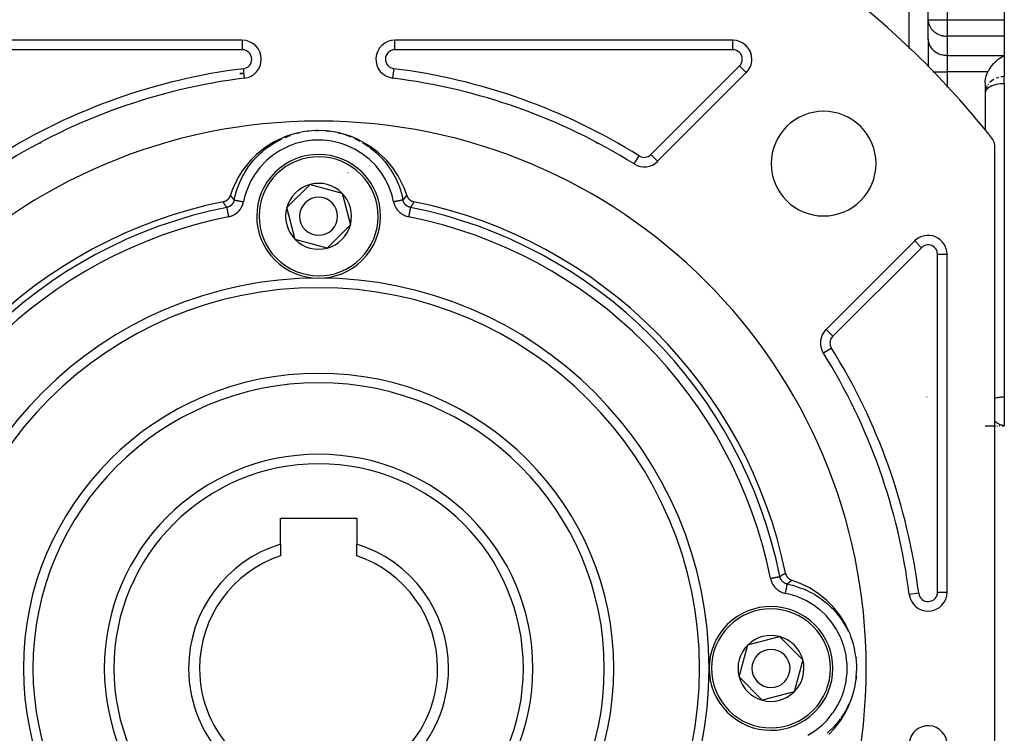
# Model space of a CAD drawing. Units: millimetres. Extents: x 24 to 1058, y -496 to 273.
# Drawn here: x 655 to 758, y -164 to -89 of the extents above; entities that cross this region are included whole.
import ezdxf

# ---------------------------------------------------------------- set-up
doc = ezdxf.new("R2010")
doc.units = ezdxf.units.MM
doc.linetypes.add('DASHED', pattern=[9.652, 8.128, -1.524])
doc.layers.add('nevidi', color=4, linetype='DASHED')

msp = doc.modelspace()

# ---------------------------------------------------------------- linework, layer by layer
at = {"color": 2}
for p, q in [((758, -56), (758, -88.85)), ((750, -88.85), (750, -65)), ((750, -88.85), (750, -65)), ((750, -90.87), (750, -88.85)), ((750, -88.85), (750, -88.93)), ((758, -88.85), (758, -90.58)), ((750, -90.95), (750, -88.93)), ((750, -90.87), (750, -93.76)), ((750, -90.87), (750, -93.76)), ((750, -90.87), (750, -90.95)), ((758, -90.58), (758, -92.6)), ((677.98, -91), (642.51, -91)), ((677.98, -91), (677.98, -91)), ((694.02, -91), (694.02, -91)), ((729.49, -91), (694.02, -91)), ((679.98, -93), (679.98, -93)), ((731.49, -93), (731.49, -93)), ((758, -92.6), (758, -94.83)), ((678.17, -94.5), (677.72, -94.5)), ((677.72, -94.5), (678.17, -94.5)), ((678.23, -94.98), (678.23, -94.98)), ((693.77, -94.98), (693.77, -94.98)), ((721.6, -103.72), (730.91, -94.41)), ((730.91, -94.41), (730.91, -94.41)), ((758, -95.56), (758, -94.83)), ((756, -95.48), (756, -100.43)), ((758, -95.56), (758, -128.5)), ((756, -96.48), (756, -96.56)), ((756, -96.52), (756, -96.56)), ((667.4, -97.41), (667.4, -97.41)), ((704.59, -97.41), (704.59, -97.41)), ((664.67, -98.25), (664.67, -98.25)), ((664.69, -98.26), (664.69, -98.27)), ((707.31, -98.27), (707.31, -98.26)), ((659.54, -100.4), (659.54, -100.4)), ((685.69, -100.51), (686, -100.5)), ((686.77, -100.53), (687.06, -100.56)), ((712.46, -100.4), (712.46, -100.4)), ((657.01, -101.72), (657.01, -101.71)), ((714.99, -101.71), (714.99, -101.72)), ((757, -211.96), (757, -102.04)), ((719.13, -104), (719.13, -104)), ((682.66, -108.59), (685.11, -106.15)), ((685.11, -106.15), (688.46, -107.06)), ((688.46, -107.06), (689.34, -110.41)), ((683.54, -111.94), (682.66, -108.59)), ((689.34, -110.41), (686.89, -112.85)), ((750, -111.52), (750, -111.52)), ((750, -111.52), (750, -111.52)), ((686.89, -112.85), (683.54, -111.94)), ((748.59, -112.09), (739.28, -121.4)), ((752, -148.98), (752, -113.51)), ((739, -123.87), (739, -123.87)), ((758, -128.5), (758, -131.5)), ((756, -131.5), (757.06, -131.5)), ((756, -131.5), (757.06, -131.5)), ((757.02, -131.5), (757.06, -131.5)), ((757.2, -131.5), (757.3, -131.5)), ((757.24, -131.5), (757.3, -131.5)), ((757.26, -131.5), (757.28, -131.5)), ((757.47, -131.5), (757.53, -131.5)), ((757.5, -131.5), (757.53, -131.5)), ((757.51, -131.5), (757.53, -131.5)), ((757.79, -131.5), (758, -131.5)), ((757.8, -131.5), (758, -131.5)), ((757.8, -131.5), (758, -131.5)), ((757.82, -131.5), (758, -131.5)), ((757.83, -131.5), (758, -131.5)), ((757.83, -131.5), (758, -131.5)), ((757.83, -131.5), (758, -131.5)), ((757.84, -131.5), (758, -131.5)), ((757.84, -131.5), (758, -131.5)), ((757.84, -131.5), (758, -131.5)), ((757.84, -131.5), (758, -131.5)), ((757.84, -131.5), (757.94, -131.5)), ((757.85, -131.49), (757.93, -131.5)), ((757.85, -131.5), (758, -131.5)), ((757.86, -131.49), (757.93, -131.5)), ((757.86, -131.5), (758, -131.5)), ((757.86, -131.5), (758, -131.5)), ((757.86, -131.5), (758, -131.5)), ((757.86, -131.5), (757.94, -131.5)), ((757.86, -131.5), (757.94, -131.5)), ((757.87, -131.49), (757.92, -131.5)), ((757.87, -131.49), (757.91, -131.5)), ((757.87, -131.49), (757.9, -131.49)), ((757.87, -131.49), (757.89, -131.49)), ((757.87, -131.49), (757.88, -131.49)), ((757.87, -131.5), (757.93, -131.5)), ((757.88, -131.49), (757.93, -131.5)), ((682, -141.2), (690, -141.2)), ((682, -143.94), (682, -141.2)), ((690, -141.2), (690, -143.94)), ((682, -143.94), (682, -145.16)), ((690, -145.16), (690, -143.94)), ((752, -148.98), (752, -148.98)), ((750, -150.97), (750, -150.96)), ((750, -150.98), (750, -150.98)), ((731.06, -154.54), (734.41, -153.66)), ((734.41, -153.66), (736.85, -156.11)), ((730.15, -157.89), (731.06, -154.54)), ((736.85, -156.11), (735.94, -159.46)), ((742.49, -156.69), (742.49, -156.71)), ((732.59, -160.34), (730.15, -157.89)), ((742.47, -157.77), (742.44, -158.06)), ((735.94, -159.46), (732.59, -160.34))]:
    msp.add_line(p, q, dxfattribs=at)
for points in [[(756.27, -94.33), (756.32, -94.23), (756.33, -94.21), (756.48, -93.96), (756.49, -93.94), (756.5, -93.94), (756.63, -93.75), (756.67, -93.7), (756.68, -93.68), (756.88, -93.45), (756.9, -93.44), (756.94, -93.39), (757.1, -93.23), (757.12, -93.21), (757.13, -93.21), (757.37, -93), (757.38, -92.99), (757.45, -92.94), (757.63, -92.81), (757.63, -92.81), (757.64, -92.81), (757.9, -92.65), (757.91, -92.65), (758, -92.6)], [(756, -95.48), (756, -95.38), (756.03, -95.07), (756.1, -94.77), (756.2, -94.48), (756.27, -94.33)], [(695.25, -107.29), (694.97, -106.5), (694.85, -106.24), (694.47, -105.47), (694.32, -105.22), (693.85, -104.51), (693.68, -104.28), (693.13, -103.62), (692.93, -103.41), (692.3, -102.83), (692.08, -102.65), (691.39, -102.14), (691.15, -101.98), (690.41, -101.56), (690.15, -101.43), (689.36, -101.1), (689.09, -101), (688.27, -100.77), (687.99, -100.71), (687.14, -100.57), (686.85, -100.54), (686, -100.5), (685.71, -100.5), (684.86, -100.57), (684.57, -100.61), (683.73, -100.77), (683.45, -100.84), (682.64, -101.1), (682.37, -101.2), (681.59, -101.56), (681.34, -101.69), (680.61, -102.14), (680.37, -102.3), (679.7, -102.83), (679.48, -103.02), (678.87, -103.62), (678.68, -103.84), (678.15, -104.51), (677.98, -104.74), (677.53, -105.47), (677.4, -105.72), (677.03, -106.5), (676.93, -106.77), (676.75, -107.29)], [(676, -107.97), (676.01, -107.96), (676.04, -107.96), (676.07, -107.95), (676.1, -107.94), (676.12, -107.93), (676.16, -107.92), (676.18, -107.91), (676.21, -107.9), (676.23, -107.89), (676.27, -107.87), (676.29, -107.86), (676.32, -107.84), (676.34, -107.82), (676.37, -107.8), (676.39, -107.79), (676.42, -107.77), (676.44, -107.75), (676.47, -107.73), (676.49, -107.71), (676.51, -107.68), (676.53, -107.66), (676.56, -107.64), (676.57, -107.62), (676.59, -107.59), (676.61, -107.57), (676.63, -107.54), (676.64, -107.52), (676.66, -107.49), (676.67, -107.46), (676.69, -107.43), (676.7, -107.41), (676.72, -107.38), (676.72, -107.36), (676.74, -107.32), (676.74, -107.3), (676.75, -107.29)], [(695.25, -107.29), (695.26, -107.3), (695.27, -107.33), (695.28, -107.36), (695.29, -107.39), (695.3, -107.41), (695.31, -107.44), (695.33, -107.46), (695.34, -107.49), (695.36, -107.52), (695.38, -107.55), (695.39, -107.57), (695.41, -107.6), (695.43, -107.62), (695.45, -107.65), (695.47, -107.66), (695.49, -107.69), (695.51, -107.71), (695.54, -107.73), (695.56, -107.75), (695.59, -107.77), (695.61, -107.79), (695.64, -107.81), (695.66, -107.82), (695.69, -107.84), (695.71, -107.86), (695.74, -107.87), (695.77, -107.88), (695.8, -107.9), (695.82, -107.91), (695.86, -107.92), (695.88, -107.93), (695.91, -107.94), (695.93, -107.95), (695.97, -107.96), (695.99, -107.96), (696, -107.97)], [(735.03, -147), (735.04, -147.01), (735.04, -147.04), (735.05, -147.07), (735.06, -147.1), (735.07, -147.12), (735.08, -147.16), (735.09, -147.18), (735.1, -147.21), (735.11, -147.23), (735.13, -147.27), (735.14, -147.29), (735.16, -147.32), (735.18, -147.34), (735.2, -147.37), (735.21, -147.39), (735.23, -147.42), (735.25, -147.44), (735.27, -147.47), (735.29, -147.49), (735.32, -147.51), (735.34, -147.53), (735.36, -147.56), (735.38, -147.57), (735.41, -147.59), (735.43, -147.61), (735.46, -147.63), (735.48, -147.64), (735.51, -147.66), (735.54, -147.67), (735.57, -147.69), (735.59, -147.7), (735.62, -147.72), (735.64, -147.72), (735.68, -147.74), (735.7, -147.74), (735.71, -147.75)], [(739.59, -163.93), (740.17, -163.3), (740.35, -163.08), (740.86, -162.39), (741.02, -162.15), (741.44, -161.41), (741.57, -161.15), (741.9, -160.36), (742, -160.09), (742.23, -159.27), (742.29, -158.99), (742.43, -158.14), (742.46, -157.85), (742.5, -157), (742.5, -156.71), (742.43, -155.86), (742.39, -155.57), (742.23, -154.73), (742.16, -154.45), (741.9, -153.64), (741.8, -153.37), (741.44, -152.59), (741.31, -152.34), (740.86, -151.61), (740.7, -151.37), (740.17, -150.7), (739.98, -150.48), (739.38, -149.87), (739.16, -149.68), (738.49, -149.15), (738.26, -148.98), (737.53, -148.53), (737.28, -148.4), (736.5, -148.03), (736.23, -147.93), (735.71, -147.75)]]:
    msp.add_lwpolyline(points, dxfattribs=at)
for centre, radius, start, end in [((686, -157), 90, 38.1388, 51.8612), ((677.98, -93), 2, 0, 90), ((694.02, -93), 2, 90, 262.8612), ((729.49, -93), 2, 0, 90), ((677.98, -93), 2, 277.1388, 360), ((729.49, -93), 2, 315, 360), ((686, -157), 62.5, 97.1388, 122.0085), ((686, -157), 62.5, 57.9915, 82.8612), ((662.66, -100.64), 6, 33.5014, 33.5172), ((709.34, -100.64), 6, 146.4948, 146.511), ((664.87, -98.43), 1.09, 190.6634, 190.7505), ((707.78, -97.93), 1.09, 310.8881, 311.0124), ((739.03, -103.97), 5.5, 0, 180), ((686, -157), 57.5, 0, 180), ((659.63, -99.83), 1.09, 355.9152, 356.0114), ((712.47, -100.64), 1.09, 145.5919, 145.6789), ((662.66, -100.64), 6, 191.498, 191.5143), ((709.34, -100.64), 6, 348.4982, 348.514), ((756, -102.04), 1, 0, 38.1388), ((686, -109.5), 6.5, 44.8339, 224.8339), ((720.19, -102.31), 2, 237.9915, 315), ((739.03, -103.97), 5.5, 180, 0), ((686, -109.5), 6.5, 224.8339, 44.8339), ((686, -109.5), 3.46, 104.8339, 164.8339), ((686, -109.5), 3.46, 44.8339, 104.8339), ((686, -109.5), 4.5, 55.8, 55.8323), ((686, -109.5), 2, 44.8339, 224.8339), ((686, -109.5), 3.46, 344.8339, 44.8339), ((686, -157), 50.04, 101.5324, 168.234), ((686, -109.5), 2, 224.8339, 44.8339), ((686, -157), 50.04, 11.5324, 78.4676), ((686, -109.5), 3.46, 164.8339, 224.8339), ((686, -109.5), 3.46, 284.8339, 344.8339), ((750, -113.51), 2, 0, 135), ((686, -109.5), 3.46, 224.8339, 284.8339), ((686, -157), 40, 0, 180), ((740.69, -122.81), 2, 135, 212.0085), ((686, -157), 62.5, 7.1388, 32.0085), ((686, -157), 30, 0, 180), ((748, -127.78), 2, 339.2868, 339.3618), ((686, -157), 22.5, 0, 180), ((686, -157), 13.65, 107.034, 180), ((686, -157), 13.65, 0, 72.966), ((686, -157), 12.5, 108.6629, 180), ((686, -157), 12.5, 0, 71.3371), ((750, -148.98), 2, 187.1388, 360), ((733.5, -157), 6.5, 314.8339, 134.8339), ((738.76, -151.99), 2, 9.9994, 10.1172), ((733.5, -157), 6.5, 134.8339, 314.8339), ((733.5, -157), 3.46, 74.8339, 134.8339), ((733.5, -157), 3.46, 14.8339, 74.8339), ((733.5, -157), 3.46, 134.8339, 194.8339), ((733.5, -157), 2, 314.8339, 134.8339), ((733.5, -157), 2, 134.8339, 314.8339), ((733.5, -157), 3.46, 314.8339, 14.8339), ((686, -157), 57.5, 180, 0), ((686, -157), 40, 180, 0), ((686, -157), 30, 180, 0), ((686, -157), 22.5, 180, 0), ((686, -157), 13.65, 180, 0), ((686, -157), 12.5, 180, 0), ((733.5, -157), 3.46, 194.8339, 254.8339), ((733.5, -157), 3.46, 254.8339, 314.8339), ((750, -165.02), 2, 0, 172.8612)]:
    msp.add_arc(centre, radius, start, end, dxfattribs=at)
at = {"layer": 'nevidi', "color": 7, "linetype": 'Continuous'}
for p, q in [((752, -65), (752, -88.85)), ((748, -91.88), (748, -69.21)), ((750, -88.85), (752, -88.85)), ((752, -88.85), (758, -88.85)), ((752, -88.85), (752, -90.58)), ((752, -90.58), (752, -92.6)), ((758, -90.58), (752, -90.58)), ((677.98, -92), (642.51, -92)), ((677.98, -91), (677.98, -92)), ((694.02, -92), (694.02, -91)), ((729.49, -92), (694.02, -92)), ((729.49, -91.01), (729.49, -91)), ((729.49, -92), (729.49, -91.01)), ((692.06, -92.58), (692.06, -92.58)), ((752, -92.6), (758, -92.6)), ((752, -92.6), (752, -94.33)), ((678.23, -94.98), (678.11, -93.99)), ((693.89, -93.99), (693.77, -94.98)), ((720.9, -103.01), (730.2, -93.71)), ((730.91, -94.41), (730.2, -93.71)), ((731.22, -94), (731.22, -94)), ((750.51, -94.33), (752, -94.33)), ((752, -94.33), (752, -95.98)), ((756.27, -94.33), (752, -94.33)), ((756.33, -95.61), (756.28, -95.68)), ((670.44, -96.5), (670.44, -96.5)), ((701.56, -96.5), (701.56, -96.5)), ((684.87, -100.57), (684.94, -100.56)), ((687.06, -100.56), (687.13, -100.57)), ((717.78, -103.22), (717.77, -103.21)), ((719.13, -104), (719.66, -103.15)), ((721.6, -103.72), (720.9, -103.01)), ((748, -112.69), (748, -112.69)), ((748.59, -112.09), (749.29, -112.8)), ((749.29, -112.8), (739.99, -122.1)), ((748, -112.79), (748, -112.79)), ((751, -148.98), (751, -113.51)), ((752, -113.51), (751, -113.51)), ((752, -113.47), (752, -113.51)), ((740.45, -120.23), (740.45, -120.23)), ((739.28, -121.4), (739.99, -122.1)), ((739.85, -123.34), (739, -123.87)), ((749.01, -149.11), (748.02, -149.23)), ((751, -148.98), (752, -148.98)), ((750, -150.96), (750, -150.97)), ((750, -150.98), (750, -150.98)), ((742.43, -155.87), (742.44, -155.94)), ((742.44, -158.06), (742.43, -158.13)), ((740.76, -162.2), (740.77, -162.2)), ((740.81, -162.2), (740.81, -162.2))]:
    msp.add_line(p, q, dxfattribs=at)
for points in [[(750, -88.93), (750, -88.94), (750.03, -89.16), (750.05, -89.21), (750.07, -89.3), (750.1, -89.38), (750.14, -89.47), (750.2, -89.6), (750.25, -89.68), (750.28, -89.73), (750.33, -89.8), (750.47, -89.96), (750.48, -89.97), (750.49, -89.99), (750.68, -90.15), (750.71, -90.17), (750.72, -90.17), (750.9, -90.29), (750.93, -90.31), (751.04, -90.37), (751.13, -90.41), (751.13, -90.41), (751.31, -90.47), (751.38, -90.49), (751.48, -90.52), (751.52, -90.53), (751.63, -90.55), (751.64, -90.55), (751.78, -90.57), (751.91, -90.58), (751.91, -90.58), (752, -90.58)], [(750, -90.95), (750.02, -91.1), (750.03, -91.18), (750.07, -91.33), (750.1, -91.4), (750.16, -91.55), (750.2, -91.62), (750.28, -91.75), (750.33, -91.82), (750.43, -91.94), (750.49, -92.01), (750.61, -92.12), (750.68, -92.17), (750.82, -92.26), (750.9, -92.31), (751.05, -92.39), (751.13, -92.43), (751.29, -92.49), (751.38, -92.51), (751.55, -92.55), (751.64, -92.57), (751.81, -92.59), (751.91, -92.6), (752, -92.6)], [(757.38, -94.92), (757.31, -94.94), (757.13, -95), (757.13, -95)], [(758, -94.83), (757.91, -94.83), (757.91, -94.83), (757.78, -94.84), (757.64, -94.86), (757.63, -94.86)], [(758, -95.56), (757.91, -95.57), (757.84, -95.57), (757.64, -95.58), (757.61, -95.58), (757.38, -95.61), (757.38, -95.61), (757.15, -95.66), (757.13, -95.66), (757.05, -95.68), (756.93, -95.72), (756.9, -95.73), (756.72, -95.8), (756.68, -95.81), (756.53, -95.89), (756.49, -95.91), (756.45, -95.94), (756.35, -96), (756.33, -96.01), (756.21, -96.12), (756.2, -96.13), (756.14, -96.2), (756.1, -96.25), (756.09, -96.26), (756.03, -96.38), (756.02, -96.41), (756.01, -96.47), (756, -96.52)], [(756.2, -95.81), (756.14, -95.94), (756.1, -96.03), (756.07, -96.11)], [(756.9, -95.12), (756.72, -95.23), (756.71, -95.24), (756.68, -95.26), (756.49, -95.42), (756.48, -95.44)], [(756.03, -96.25), (756, -96.47), (756, -96.48)], [(682.48, -101.21), (682.65, -101.14), (682.87, -101.06), (683.05, -101)], [(683.71, -100.8), (683.89, -100.75), (683.95, -100.74)], [(688.04, -100.73), (688.11, -100.75), (688.29, -100.8)], [(688.9, -100.98), (689.13, -101.06), (689.38, -101.16)], [(689.73, -101.31), (690.11, -101.49), (690.34, -101.61)], [(677.14, -107.79), (677.27, -107.22), (677.3, -107.09), (677.32, -107.04), (677.38, -106.84), (677.59, -106.25), (677.65, -106.09), (677.65, -106.08), (677.75, -105.84), (678.01, -105.31), (678.1, -105.15), (678.11, -105.13), (678.25, -104.9), (678.55, -104.43), (678.65, -104.27), (678.69, -104.23), (678.85, -104.02), (679.18, -103.61), (679.3, -103.48), (679.36, -103.41), (679.55, -103.21), (679.89, -102.88), (680.03, -102.75), (680.13, -102.67), (680.33, -102.5), (680.7, -102.22), (680.84, -102.12), (680.98, -102.03), (681.2, -101.88), (681.56, -101.67), (681.72, -101.58), (681.89, -101.49), (682.14, -101.37)], [(693.88, -107.98), (693.77, -107.48), (693.72, -107.32), (693.48, -106.61), (693.42, -106.45), (693.1, -105.77), (693.02, -105.63), (692.63, -104.99), (692.53, -104.86), (692.07, -104.27), (691.96, -104.14), (691.43, -103.61), (691.31, -103.5), (690.72, -103.03), (690.59, -102.94), (689.95, -102.54), (689.8, -102.46), (689.12, -102.13), (688.97, -102.07), (688.25, -101.82), (688.1, -101.78), (687.36, -101.62), (687.2, -101.59), (686.46, -101.51), (686.29, -101.51), (685.54, -101.51), (685.37, -101.52), (684.63, -101.62), (684.47, -101.65), (683.74, -101.82), (683.58, -101.87), (682.87, -102.13), (682.72, -102.2), (682.05, -102.54), (681.91, -102.62), (681.28, -103.03), (681.15, -103.13), (680.57, -103.61), (680.45, -103.72), (679.93, -104.27), (679.83, -104.39), (679.37, -104.99), (679.28, -105.13), (678.9, -105.78), (678.82, -105.92), (678.52, -106.61), (678.46, -106.76), (678.23, -107.48), (678.19, -107.64), (678.12, -107.98)], [(690.6, -101.76), (691.02, -102.03), (691.25, -102.18)], [(691.31, -102.22), (691.46, -102.33), (691.87, -102.67), (692.07, -102.85)], [(692.1, -102.87), (692.24, -103), (692.64, -103.41), (692.82, -103.61)], [(692.82, -103.61), (692.94, -103.75), (693.31, -104.23), (693.45, -104.43), (693.47, -104.45), (693.56, -104.58), (693.89, -105.13), (693.98, -105.31), (694.01, -105.37), (694.07, -105.47), (694.35, -106.09), (694.41, -106.24), (694.45, -106.34), (694.48, -106.41), (694.7, -107.09), (694.73, -107.23), (694.77, -107.35), (694.78, -107.4), (694.86, -107.79)], [(676.75, -107.29), (676.75, -107.29), (676.75, -107.3), (676.76, -107.31), (676.76, -107.31), (676.77, -107.32), (676.77, -107.33), (676.78, -107.34), (676.78, -107.34), (676.79, -107.35), (676.79, -107.35), (676.8, -107.36), (676.8, -107.37), (676.81, -107.38), (676.81, -107.38), (676.82, -107.39), (676.82, -107.4), (676.83, -107.41), (676.83, -107.41), (676.84, -107.42), (676.84, -107.42), (676.85, -107.44), (676.85, -107.44), (676.85, -107.44), (676.85, -107.44), (676.85, -107.44), (676.86, -107.45), (676.86, -107.45), (676.87, -107.46), (676.87, -107.47), (676.88, -107.48), (676.88, -107.48), (676.89, -107.49), (676.89, -107.5), (676.9, -107.51), (676.9, -107.51), (676.91, -107.52), (676.91, -107.52), (676.92, -107.53), (676.92, -107.54), (676.93, -107.55), (676.94, -107.55), (676.94, -107.56), (676.95, -107.57), (676.95, -107.58), (676.96, -107.58), (676.97, -107.59), (676.97, -107.59), (676.98, -107.6), (676.98, -107.61), (676.99, -107.62), (676.99, -107.62), (677, -107.63), (677, -107.63), (677.01, -107.64), (677.01, -107.64), (677.01, -107.65), (677.02, -107.66), (677.03, -107.66), (677.03, -107.67), (677.04, -107.68), (677.05, -107.69), (677.05, -107.69), (677.06, -107.7), (677.06, -107.7), (677.07, -107.71), (677.07, -107.72), (677.08, -107.73), (677.09, -107.73), (677.09, -107.74), (677.1, -107.74), (677.11, -107.75), (677.11, -107.76), (677.11, -107.76), (677.12, -107.77), (677.12, -107.77), (677.13, -107.78), (677.14, -107.78), (677.14, -107.79)], [(694.86, -107.79), (694.87, -107.78), (694.87, -107.78), (694.88, -107.77), (694.88, -107.76), (694.89, -107.75), (694.9, -107.75), (694.91, -107.74), (694.91, -107.74), (694.92, -107.73), (694.92, -107.73), (694.92, -107.72), (694.93, -107.71), (694.93, -107.71), (694.94, -107.7), (694.94, -107.7), (694.95, -107.69), (694.96, -107.68), (694.97, -107.67), (694.97, -107.67), (694.98, -107.66), (694.98, -107.66), (694.99, -107.64), (694.99, -107.64), (694.99, -107.64), (695, -107.63), (695, -107.63), (695.01, -107.62), (695.01, -107.61), (695.02, -107.6), (695.03, -107.6), (695.03, -107.59), (695.04, -107.59), (695.04, -107.59), (695.05, -107.58), (695.05, -107.57), (695.06, -107.56), (695.06, -107.56), (695.07, -107.55), (695.07, -107.54), (695.08, -107.53), (695.08, -107.53), (695.09, -107.52), (695.09, -107.52), (695.1, -107.51), (695.1, -107.5), (695.11, -107.49), (695.11, -107.49), (695.12, -107.48), (695.12, -107.47), (695.13, -107.46), (695.13, -107.46), (695.14, -107.45), (695.14, -107.45), (695.15, -107.44), (695.15, -107.44), (695.15, -107.44), (695.15, -107.44), (695.15, -107.43), (695.16, -107.42), (695.16, -107.42), (695.17, -107.41), (695.17, -107.4), (695.18, -107.39), (695.18, -107.39), (695.19, -107.38), (695.19, -107.38), (695.2, -107.36), (695.2, -107.36), (695.21, -107.35), (695.21, -107.35), (695.22, -107.34), (695.22, -107.33), (695.23, -107.32), (695.23, -107.32), (695.24, -107.31), (695.24, -107.3), (695.25, -107.29), (695.25, -107.29), (695.25, -107.29)], [(676.35, -108.57), (676.35, -108.57), (676.34, -108.56), (676.34, -108.55), (676.33, -108.55), (676.32, -108.53), (676.32, -108.53), (676.31, -108.52), (676.31, -108.51), (676.3, -108.5), (676.3, -108.5), (676.29, -108.48), (676.29, -108.48), (676.28, -108.47), (676.28, -108.46), (676.27, -108.45), (676.26, -108.45), (676.26, -108.43), (676.25, -108.43), (676.25, -108.42), (676.24, -108.41), (676.23, -108.4), (676.23, -108.4), (676.22, -108.38), (676.22, -108.38), (676.21, -108.37), (676.21, -108.36), (676.2, -108.35), (676.2, -108.34), (676.19, -108.33), (676.19, -108.33), (676.18, -108.31), (676.18, -108.31), (676.17, -108.3), (676.17, -108.29), (676.16, -108.28), (676.16, -108.28), (676.15, -108.26), (676.15, -108.26), (676.14, -108.25), (676.14, -108.24), (676.13, -108.23), (676.13, -108.23), (676.12, -108.21), (676.12, -108.21), (676.11, -108.2), (676.11, -108.19), (676.1, -108.18), (676.1, -108.18), (676.09, -108.16), (676.09, -108.16), (676.08, -108.15), (676.08, -108.14), (676.08, -108.13), (676.07, -108.12), (676.07, -108.11), (676.06, -108.11), (676.06, -108.09), (676.06, -108.09), (676.05, -108.08), (676.05, -108.07), (676.04, -108.06), (676.04, -108.06), (676.03, -108.04), (676.03, -108.04), (676.02, -108.02), (676.02, -108.02), (676.01, -108.01), (676.01, -108), (676.01, -107.99), (676, -107.99), (676, -107.97), (676, -107.97), (676, -107.97)], [(677.14, -107.79), (677.13, -107.8), (677.13, -107.83), (677.12, -107.84), (677.12, -107.84), (677.12, -107.86), (677.11, -107.89), (677.11, -107.9), (677.11, -107.9), (677.1, -107.93), (677.09, -107.94), (677.09, -107.95), (677.08, -107.96), (677.07, -107.99), (677.07, -108), (677.06, -108.01), (677.06, -108.02), (677.05, -108.05), (677.04, -108.05), (677.04, -108.06), (677.03, -108.08), (677.01, -108.1), (677.01, -108.11), (677.01, -108.11), (676.99, -108.14), (676.98, -108.15), (676.98, -108.16), (676.98, -108.17), (676.95, -108.2), (676.95, -108.2), (676.94, -108.21), (676.93, -108.22), (676.91, -108.25), (676.91, -108.25), (676.9, -108.26), (676.89, -108.27), (676.87, -108.29), (676.86, -108.3), (676.86, -108.3), (676.84, -108.32), (676.83, -108.33), (676.82, -108.34), (676.81, -108.35), (676.79, -108.37), (676.78, -108.37), (676.78, -108.38), (676.75, -108.39), (676.74, -108.41), (676.73, -108.41), (676.73, -108.41), (676.7, -108.43), (676.69, -108.44), (676.68, -108.44), (676.67, -108.45), (676.64, -108.47), (676.64, -108.47), (676.63, -108.47), (676.61, -108.48), (676.58, -108.5), (676.58, -108.5), (676.58, -108.5), (676.55, -108.51), (676.53, -108.52), (676.52, -108.52), (676.52, -108.52), (676.49, -108.53), (676.48, -108.54), (676.47, -108.54), (676.45, -108.55), (676.43, -108.55), (676.42, -108.56), (676.41, -108.56), (676.39, -108.56), (676.37, -108.57), (676.36, -108.57), (676.35, -108.57)], [(676.55, -109.55), (676.64, -109.53), (676.66, -109.53), (676.75, -109.5), (676.77, -109.49), (676.86, -109.46), (676.88, -109.45), (676.97, -109.42), (676.99, -109.41), (677.08, -109.36), (677.1, -109.35), (677.18, -109.31), (677.2, -109.3), (677.28, -109.24), (677.3, -109.23), (677.38, -109.17), (677.4, -109.16), (677.47, -109.1), (677.49, -109.08), (677.56, -109.02), (677.57, -109), (677.64, -108.93), (677.65, -108.92), (677.72, -108.84), (677.73, -108.83), (677.79, -108.75), (677.8, -108.73), (677.85, -108.65), (677.86, -108.63), (677.91, -108.55), (677.92, -108.53), (677.96, -108.44), (677.97, -108.43), (678.01, -108.34), (678.02, -108.32), (678.05, -108.23), (678.06, -108.21), (678.09, -108.11), (678.09, -108.09), (678.11, -108), (678.12, -107.98)], [(677.14, -107.79), (677.14, -107.79), (677.14, -107.79), (677.14, -107.79), (677.15, -107.79), (677.17, -107.79), (677.17, -107.79), (677.18, -107.79), (677.21, -107.8), (677.21, -107.8), (677.23, -107.8), (677.27, -107.81), (677.27, -107.81), (677.3, -107.82), (677.34, -107.83), (677.34, -107.83), (677.38, -107.83), (677.43, -107.84), (677.43, -107.84), (677.48, -107.85), (677.54, -107.86), (677.54, -107.86), (677.59, -107.87), (677.65, -107.89), (677.65, -107.89), (677.7, -107.9), (677.77, -107.91), (677.77, -107.91), (677.83, -107.92), (677.89, -107.93), (677.9, -107.94), (677.95, -107.95), (678.02, -107.96), (678.02, -107.96), (678.07, -107.97), (678.12, -107.98)], [(694.86, -107.79), (694.86, -107.79), (694.86, -107.79), (694.86, -107.79), (694.84, -107.79), (694.83, -107.79), (694.83, -107.79), (694.81, -107.8), (694.79, -107.8), (694.79, -107.8), (694.76, -107.81), (694.73, -107.81), (694.73, -107.81), (694.69, -107.82), (694.66, -107.83), (694.66, -107.83), (694.61, -107.84), (694.57, -107.84), (694.56, -107.84), (694.51, -107.86), (694.46, -107.86), (694.46, -107.87), (694.4, -107.88), (694.35, -107.89), (694.35, -107.89), (694.28, -107.9), (694.23, -107.91), (694.22, -107.91), (694.16, -107.92), (694.1, -107.94), (694.1, -107.94), (694.03, -107.95), (693.98, -107.96), (693.98, -107.96), (693.91, -107.97), (693.88, -107.98)], [(693.88, -107.98), (693.9, -108.07), (693.91, -108.09), (693.93, -108.18), (693.94, -108.2), (693.97, -108.3), (693.98, -108.32), (694.02, -108.41), (694.03, -108.43), (694.07, -108.51), (694.08, -108.53), (694.13, -108.62), (694.14, -108.63), (694.19, -108.72), (694.2, -108.73), (694.26, -108.81), (694.27, -108.83), (694.33, -108.9), (694.35, -108.92), (694.41, -108.99), (694.43, -109), (694.5, -109.07), (694.51, -109.09), (694.59, -109.15), (694.61, -109.16), (694.68, -109.22), (694.7, -109.23), (694.78, -109.29), (694.8, -109.3), (694.88, -109.35), (694.9, -109.36), (694.99, -109.4), (695.01, -109.41), (695.1, -109.45), (695.12, -109.45), (695.21, -109.49), (695.23, -109.49), (695.32, -109.52), (695.34, -109.53), (695.43, -109.55), (695.45, -109.55)], [(695.65, -108.57), (695.63, -108.57), (695.6, -108.56), (695.6, -108.56), (695.59, -108.56), (695.57, -108.55), (695.55, -108.55), (695.54, -108.54), (695.53, -108.54), (695.51, -108.53), (695.49, -108.53), (695.48, -108.52), (695.47, -108.52), (695.45, -108.51), (695.43, -108.5), (695.43, -108.5), (695.41, -108.49), (695.39, -108.48), (695.38, -108.48), (695.37, -108.47), (695.35, -108.46), (695.33, -108.45), (695.33, -108.45), (695.32, -108.44), (695.29, -108.43), (695.28, -108.42), (695.27, -108.41), (695.27, -108.41), (695.24, -108.39), (695.23, -108.38), (695.22, -108.38), (695.21, -108.37), (695.19, -108.35), (695.18, -108.34), (695.18, -108.34), (695.16, -108.32), (695.14, -108.31), (695.14, -108.3), (695.13, -108.29), (695.11, -108.27), (695.1, -108.26), (695.1, -108.26), (695.08, -108.24), (695.07, -108.22), (695.06, -108.22), (695.06, -108.21), (695.04, -108.19), (695.03, -108.17), (695.02, -108.17), (695.02, -108.16), (695, -108.13), (695, -108.12), (694.99, -108.11), (694.99, -108.11), (694.97, -108.07), (694.97, -108.07), (694.96, -108.06), (694.95, -108.05), (694.94, -108.02), (694.94, -108.01), (694.94, -108.01), (694.93, -107.99), (694.92, -107.96), (694.91, -107.95), (694.91, -107.95), (694.9, -107.93), (694.9, -107.91), (694.89, -107.9), (694.89, -107.89), (694.88, -107.86), (694.88, -107.85), (694.88, -107.84), (694.87, -107.82), (694.87, -107.8), (694.86, -107.79), (694.86, -107.79)], [(696, -107.97), (696, -107.97), (696, -107.98), (695.99, -107.99), (695.99, -107.99), (695.99, -108.01), (695.98, -108.01), (695.98, -108.02), (695.97, -108.03), (695.97, -108.04), (695.97, -108.05), (695.96, -108.06), (695.96, -108.06), (695.95, -108.08), (695.95, -108.08), (695.94, -108.09), (695.94, -108.1), (695.93, -108.11), (695.93, -108.11), (695.92, -108.13), (695.92, -108.13), (695.92, -108.15), (695.91, -108.15), (695.91, -108.16), (695.9, -108.17), (695.9, -108.18), (695.89, -108.18), (695.89, -108.2), (695.88, -108.2), (695.88, -108.21), (695.88, -108.22), (695.87, -108.23), (695.87, -108.23), (695.86, -108.25), (695.86, -108.25), (695.85, -108.26), (695.85, -108.27), (695.84, -108.28), (695.84, -108.29), (695.83, -108.3), (695.83, -108.3), (695.82, -108.31), (695.82, -108.32), (695.81, -108.33), (695.81, -108.34), (695.8, -108.35), (695.8, -108.35), (695.79, -108.37), (695.78, -108.37), (695.78, -108.38), (695.77, -108.39), (695.77, -108.4), (695.76, -108.4), (695.75, -108.42), (695.75, -108.42), (695.74, -108.43), (695.74, -108.44), (695.73, -108.45), (695.73, -108.45), (695.72, -108.47), (695.72, -108.47), (695.71, -108.48), (695.71, -108.49), (695.7, -108.5), (695.7, -108.5), (695.69, -108.52), (695.69, -108.52), (695.68, -108.53), (695.67, -108.54), (695.66, -108.55), (695.66, -108.55), (695.65, -108.57), (695.65, -108.57), (695.65, -108.57)], [(676.35, -108.57), (676.35, -108.58), (676.35, -108.58), (676.35, -108.58), (676.36, -108.6), (676.36, -108.61), (676.36, -108.61), (676.37, -108.64), (676.37, -108.65), (676.37, -108.65), (676.38, -108.69), (676.38, -108.7), (676.38, -108.71), (676.39, -108.76), (676.39, -108.78), (676.39, -108.78), (676.41, -108.85), (676.41, -108.87), (676.41, -108.87), (676.43, -108.94), (676.43, -108.98), (676.43, -108.98), (676.45, -109.05), (676.45, -109.09), (676.46, -109.09), (676.47, -109.16), (676.48, -109.21), (676.48, -109.21), (676.49, -109.28), (676.5, -109.33), (676.5, -109.33), (676.52, -109.41), (676.53, -109.45), (676.53, -109.46), (676.54, -109.54), (676.55, -109.55)], [(695.65, -108.57), (695.65, -108.57), (695.65, -108.58), (695.65, -108.58), (695.64, -108.59), (695.64, -108.6), (695.64, -108.61), (695.64, -108.63), (695.63, -108.65), (695.63, -108.65), (695.63, -108.68), (695.62, -108.7), (695.62, -108.7), (695.61, -108.75), (695.61, -108.78), (695.61, -108.78), (695.6, -108.83), (695.59, -108.87), (695.59, -108.87), (695.58, -108.92), (695.57, -108.97), (695.57, -108.98), (695.56, -109.02), (695.55, -109.09), (695.55, -109.09), (695.54, -109.14), (695.52, -109.21), (695.52, -109.21), (695.51, -109.26), (695.5, -109.33), (695.5, -109.33), (695.49, -109.38), (695.47, -109.45), (695.47, -109.45), (695.46, -109.51), (695.45, -109.55)], [(758, -128.5), (757.91, -128.5), (757.81, -128.5), (757.64, -128.52), (757.55, -128.53), (757.38, -128.55), (757.29, -128.56), (757.13, -128.6), (757.05, -128.62), (757, -128.63)], [(758, -131.5), (757.94, -131.5), (757.88, -131.49), (757.81, -131.48), (757.81, -131.48), (757.75, -131.47), (757.73, -131.46), (757.69, -131.45), (757.63, -131.43), (757.57, -131.41), (757.55, -131.4), (757.51, -131.38), (757.45, -131.35), (757.45, -131.35), (757.39, -131.32), (757.33, -131.28), (757.29, -131.26), (757.27, -131.24), (757.21, -131.2), (757.17, -131.17), (757.16, -131.16), (757.1, -131.11), (757.05, -131.07), (757.04, -131.07), (757, -131.03)], [(733.45, -147.55), (733.49, -147.54), (733.54, -147.53), (733.55, -147.53), (733.62, -147.51), (733.67, -147.5), (733.67, -147.5), (733.74, -147.49), (733.79, -147.48), (733.79, -147.48), (733.86, -147.46), (733.91, -147.46), (733.91, -147.45), (733.98, -147.44), (734.02, -147.43), (734.02, -147.43), (734.08, -147.42), (734.13, -147.41), (734.13, -147.41), (734.17, -147.4), (734.22, -147.39), (734.22, -147.39), (734.25, -147.39), (734.29, -147.38), (734.3, -147.38), (734.32, -147.37), (734.35, -147.37), (734.35, -147.37), (734.37, -147.36), (734.39, -147.36), (734.39, -147.36), (734.41, -147.36), (734.42, -147.35), (734.42, -147.35), (734.43, -147.35), (734.43, -147.35)], [(733.45, -147.55), (733.47, -147.64), (733.47, -147.66), (733.5, -147.75), (733.51, -147.77), (733.54, -147.86), (733.55, -147.88), (733.58, -147.97), (733.59, -147.99), (733.64, -148.08), (733.65, -148.1), (733.69, -148.18), (733.7, -148.2), (733.76, -148.28), (733.77, -148.3), (733.83, -148.38), (733.84, -148.4), (733.9, -148.47), (733.92, -148.49), (733.98, -148.56), (734, -148.57), (734.07, -148.64), (734.08, -148.65), (734.16, -148.72), (734.17, -148.73), (734.25, -148.79), (734.27, -148.8), (734.35, -148.85), (734.37, -148.86), (734.45, -148.91), (734.47, -148.92), (734.56, -148.96), (734.57, -148.97), (734.66, -149.01), (734.68, -149.02), (734.77, -149.05), (734.79, -149.06), (734.89, -149.09), (734.91, -149.09), (735, -149.11), (735.02, -149.12)], [(734.43, -147.35), (734.43, -147.35), (734.44, -147.34), (734.45, -147.34), (734.45, -147.33), (734.47, -147.32), (734.47, -147.32), (734.48, -147.31), (734.49, -147.31), (734.5, -147.3), (734.5, -147.3), (734.52, -147.29), (734.52, -147.29), (734.53, -147.28), (734.54, -147.28), (734.55, -147.27), (734.55, -147.26), (734.57, -147.26), (734.57, -147.25), (734.58, -147.25), (734.59, -147.24), (734.6, -147.23), (734.6, -147.23), (734.62, -147.22), (734.62, -147.22), (734.63, -147.21), (734.64, -147.21), (734.65, -147.2), (734.66, -147.2), (734.67, -147.19), (734.67, -147.19), (734.69, -147.18), (734.69, -147.18), (734.7, -147.17), (734.71, -147.17), (734.72, -147.16), (734.72, -147.16), (734.74, -147.15), (734.74, -147.15), (734.75, -147.14), (734.76, -147.14), (734.77, -147.13), (734.77, -147.13), (734.79, -147.12), (734.79, -147.12), (734.8, -147.11), (734.81, -147.11), (734.82, -147.1), (734.82, -147.1), (734.84, -147.09), (734.84, -147.09), (734.85, -147.08), (734.86, -147.08), (734.87, -147.08), (734.88, -147.07), (734.89, -147.07), (734.89, -147.06), (734.91, -147.06), (734.91, -147.06), (734.92, -147.05), (734.93, -147.05), (734.94, -147.04), (734.94, -147.04), (734.96, -147.03), (734.96, -147.03), (734.98, -147.02), (734.98, -147.02), (734.99, -147.01), (735, -147.01), (735.01, -147.01), (735.01, -147), (735.03, -147), (735.03, -147), (735.03, -147)], [(735.21, -148.14), (735.2, -148.13), (735.17, -148.13), (735.16, -148.12), (735.16, -148.12), (735.14, -148.12), (735.11, -148.11), (735.1, -148.11), (735.1, -148.11), (735.07, -148.1), (735.06, -148.09), (735.05, -148.09), (735.04, -148.08), (735.01, -148.07), (735, -148.07), (734.99, -148.06), (734.98, -148.06), (734.95, -148.05), (734.95, -148.04), (734.94, -148.04), (734.92, -148.03), (734.9, -148.01), (734.89, -148.01), (734.89, -148.01), (734.86, -147.99), (734.85, -147.98), (734.84, -147.98), (734.83, -147.98), (734.8, -147.95), (734.8, -147.95), (734.79, -147.94), (734.78, -147.93), (734.75, -147.91), (734.75, -147.91), (734.74, -147.9), (734.73, -147.89), (734.71, -147.87), (734.7, -147.86), (734.7, -147.86), (734.68, -147.84), (734.67, -147.83), (734.66, -147.82), (734.65, -147.81), (734.63, -147.79), (734.63, -147.78), (734.62, -147.78), (734.61, -147.75), (734.59, -147.74), (734.59, -147.73), (734.59, -147.73), (734.57, -147.7), (734.56, -147.69), (734.56, -147.68), (734.55, -147.67), (734.53, -147.64), (734.53, -147.64), (734.53, -147.63), (734.52, -147.61), (734.5, -147.58), (734.5, -147.58), (734.5, -147.58), (734.49, -147.55), (734.48, -147.53), (734.48, -147.52), (734.48, -147.52), (734.47, -147.49), (734.46, -147.48), (734.46, -147.47), (734.45, -147.45), (734.45, -147.43), (734.44, -147.42), (734.44, -147.41), (734.44, -147.39), (734.43, -147.37), (734.43, -147.36), (734.43, -147.35)], [(735.71, -147.75), (735.71, -147.75), (735.7, -147.75), (735.69, -147.76), (735.69, -147.76), (735.68, -147.77), (735.67, -147.77), (735.66, -147.78), (735.66, -147.78), (735.65, -147.79), (735.65, -147.79), (735.64, -147.8), (735.63, -147.8), (735.62, -147.81), (735.62, -147.81), (735.61, -147.82), (735.6, -147.82), (735.59, -147.83), (735.59, -147.83), (735.58, -147.84), (735.58, -147.84), (735.56, -147.85), (735.56, -147.85), (735.56, -147.85), (735.56, -147.85), (735.56, -147.85), (735.55, -147.86), (735.55, -147.86), (735.54, -147.87), (735.53, -147.87), (735.52, -147.88), (735.52, -147.88), (735.51, -147.89), (735.5, -147.89), (735.49, -147.9), (735.49, -147.9), (735.48, -147.91), (735.48, -147.91), (735.47, -147.92), (735.46, -147.92), (735.45, -147.93), (735.45, -147.94), (735.44, -147.94), (735.43, -147.95), (735.42, -147.95), (735.42, -147.96), (735.41, -147.97), (735.41, -147.97), (735.4, -147.98), (735.39, -147.98), (735.38, -147.99), (735.38, -147.99), (735.37, -148), (735.37, -148), (735.36, -148.01), (735.36, -148.01), (735.35, -148.01), (735.34, -148.02), (735.34, -148.03), (735.33, -148.03), (735.32, -148.04), (735.31, -148.05), (735.31, -148.05), (735.3, -148.06), (735.3, -148.06), (735.29, -148.07), (735.28, -148.07), (735.27, -148.08), (735.27, -148.09), (735.26, -148.09), (735.26, -148.1), (735.25, -148.11), (735.24, -148.11), (735.24, -148.11), (735.23, -148.12), (735.23, -148.12), (735.22, -148.13), (735.22, -148.14), (735.21, -148.14)], [(735.02, -149.12), (735.03, -149.07), (735.04, -149.02), (735.04, -149.02), (735.05, -148.95), (735.06, -148.9), (735.07, -148.89), (735.08, -148.83), (735.09, -148.77), (735.09, -148.77), (735.1, -148.7), (735.11, -148.65), (735.11, -148.65), (735.13, -148.59), (735.14, -148.54), (735.14, -148.54), (735.15, -148.48), (735.16, -148.43), (735.16, -148.43), (735.17, -148.38), (735.17, -148.34), (735.17, -148.34), (735.18, -148.3), (735.19, -148.27), (735.19, -148.27), (735.2, -148.23), (735.2, -148.21), (735.2, -148.21), (735.21, -148.18), (735.21, -148.17), (735.21, -148.17), (735.21, -148.15), (735.21, -148.14), (735.21, -148.14), (735.21, -148.14)], [(735.21, -148.14), (735.78, -148.27), (735.91, -148.3), (735.96, -148.32), (736.16, -148.38), (736.75, -148.59), (736.91, -148.65), (736.92, -148.65), (737.16, -148.75), (737.69, -149.01), (737.85, -149.1), (737.87, -149.11), (738.1, -149.25), (738.57, -149.55), (738.73, -149.65), (738.77, -149.69), (738.98, -149.85), (739.39, -150.18), (739.52, -150.3), (739.59, -150.36), (739.79, -150.55), (740.12, -150.89), (740.25, -151.03), (740.33, -151.13), (740.5, -151.33), (740.78, -151.7), (740.88, -151.84), (740.97, -151.98), (741.12, -152.2), (741.33, -152.56), (741.42, -152.72), (741.51, -152.89), (741.63, -153.14)], [(737.37, -164.02), (738.01, -163.63), (738.14, -163.53), (738.73, -163.07), (738.86, -162.96), (739.39, -162.43), (739.5, -162.31), (739.97, -161.72), (740.06, -161.59), (740.46, -160.95), (740.54, -160.8), (740.87, -160.12), (740.93, -159.97), (741.18, -159.25), (741.22, -159.1), (741.38, -158.36), (741.41, -158.2), (741.49, -157.46), (741.49, -157.29), (741.49, -156.54), (741.48, -156.37), (741.38, -155.63), (741.35, -155.47), (741.18, -154.74), (741.13, -154.58), (740.87, -153.87), (740.8, -153.72), (740.46, -153.05), (740.38, -152.91), (739.97, -152.28), (739.87, -152.15), (739.39, -151.57), (739.28, -151.45), (738.73, -150.93), (738.61, -150.83), (738.01, -150.37), (737.87, -150.28), (737.22, -149.9), (737.08, -149.82), (736.39, -149.52), (736.24, -149.46), (735.52, -149.23), (735.36, -149.19), (735.02, -149.12)], [(741.8, -153.51), (741.86, -153.65), (741.94, -153.87), (742, -154.05)], [(742.2, -154.71), (742.25, -154.89), (742.26, -154.95)], [(742.27, -159.04), (742.25, -159.11), (742.2, -159.29)], [(742.02, -159.9), (741.94, -160.13), (741.84, -160.38)], [(741.69, -160.73), (741.51, -161.11), (741.39, -161.34)], [(740.78, -162.31), (740.67, -162.46), (740.33, -162.87), (740.15, -163.07)], [(741.34, -161.44), (741.24, -161.6), (740.97, -162.02), (740.82, -162.25)], [(740.13, -163.1), (740, -163.24), (739.59, -163.64), (739.39, -163.82)]]:
    msp.add_lwpolyline(points, dxfattribs=at)
for centre, radius, start, end in [((677.98, -93), 1, 0, 90), ((694.02, -93), 1, 90, 180), ((729.49, -93), 1, 0, 90), ((677.98, -93), 1, 277.1388, 360), ((694.02, -93), 1, 180, 262.8612), ((729.49, -93), 1, 315, 360), ((686, -157), 63.5, 97.1388, 122.0085), ((686, -157), 63.5, 57.9915, 82.8612), ((686, -109.5), 16.45, 114.0573, 114.0741), ((686, -109.5), 6.25, 44.8339, 224.8339), ((720.19, -102.31), 1, 237.9915, 315), ((686, -109.5), 6.25, 224.8339, 44.8339), ((686, -109.5), 5.5, 55.8003, 55.8694), ((686, -157), 49.38, 101.2675, 168.7245), ((686, -157), 48.38, 101.2675, 168.7245), ((686, -157), 48.38, 11.2675, 78.7325), ((686, -157), 49.38, 11.2675, 78.7325), ((750, -113.51), 1, 0, 135), ((686, -157), 41, 0, 180), ((740.69, -122.81), 1, 135, 180), ((740.69, -122.81), 1, 180, 212.0085), ((686, -157), 63.5, 7.1388, 32.0085), ((686, -157), 31, 0, 180), ((686, -157), 21.5, 0, 180), ((750, -148.98), 1, 187.1388, 360), ((733.5, -157), 6.25, 314.8339, 134.8339), ((733.5, -157), 6.25, 134.8339, 314.8339), ((686, -157), 41, 180, 0), ((686, -157), 31, 180, 0), ((686, -157), 21.5, 180, 0)]:
    msp.add_arc(centre, radius, start, end, dxfattribs=at)

doc.saveas('drawing.dxf')
